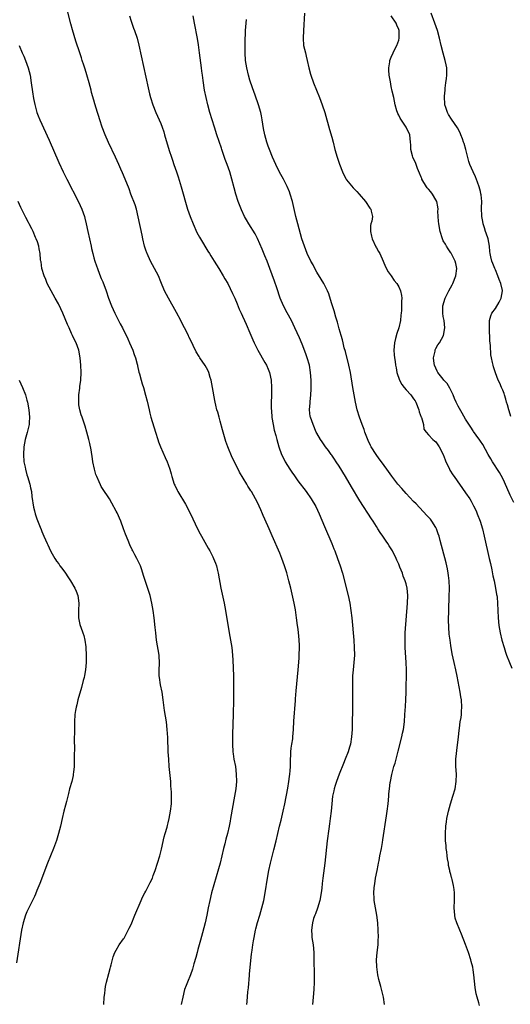
# Model space of a CAD drawing. Units: inches. Extents: x 2610000 to 2613000, y 1500000 to 1503000.
# Drawn here: x 2612659 to 2612791, y 1501729 to 1501994 of the extents above; entities that cross this region are included whole.
import ezdxf

# ---------------------------------------------------------------- set-up
doc = ezdxf.new("R2010")
doc.units = ezdxf.units.IN
doc.header["$MEASUREMENT"] = 0
doc.layers.add('LD26101500_10ft', color=70, linetype='Continuous')

msp = doc.modelspace()

# ---------------------------------------------------------------- linework, layer by layer
at = {"layer": 'LD26101500_10ft'}
for points, elevation in [([(2612720.11, 1501729), (2612720.2, 1501729.8), (2612720.43, 1501732.43), (2612720.57, 1501733.43), (2612720.85, 1501736.85), (2612720.89, 1501737.11), (2612721.07, 1501739.07), (2612721.45, 1501742.55), (2612721.59, 1501743.59), (2612721.76, 1501745), (2612721.92, 1501746.08), (2612722.08, 1501747), (2612722.5, 1501749), (2612722.61, 1501749.39), (2612723.02, 1501751.02), (2612723.62, 1501753), (2612723.95, 1501754.05), (2612724.21, 1501755), (2612724.7, 1501757), (2612725.07, 1501759), (2612725.72, 1501763), (2612726.1, 1501765), (2612726.54, 1501767), (2612727.44, 1501770.56), (2612728.04, 1501773), (2612728.98, 1501777), (2612729.38, 1501778.62), (2612729.92, 1501781), (2612730.34, 1501783), (2612731.16, 1501787.16), (2612731.49, 1501789), (2612731.65, 1501790.35), (2612731.76, 1501791), (2612731.83, 1501791.83), (2612731.88, 1501793), (2612731.87, 1501794.13), (2612731.91, 1501795), (2612732.01, 1501796.01), (2612732.02, 1501797), (2612732.08, 1501797.92), (2612732.28, 1501799), (2612732.5, 1501800.5), (2612732.55, 1501801), (2612732.71, 1501803), (2612732.81, 1501805.19), (2612733.26, 1501810.74), (2612733.27, 1501811.27), (2612733.42, 1501813.42), (2612733.93, 1501819), (2612734.2, 1501822.2), (2612734.25, 1501823), (2612734.33, 1501825), (2612734.32, 1501825.68), (2612734.27, 1501827), (2612734.14, 1501828.14), (2612734.08, 1501829), (2612733.94, 1501829.94), (2612733.82, 1501831), (2612733.54, 1501833), (2612733.2, 1501835.2), (2612732.85, 1501837), (2612731.95, 1501841), (2612731.47, 1501843), (2612731, 1501844.74), (2612730.9, 1501845.1), (2612730.29, 1501847), (2612729.56, 1501849), (2612729, 1501850.39), (2612727, 1501855.07), (2612726.12, 1501857), (2612725, 1501859.56), (2612724.55, 1501860.55), (2612724.37, 1501861), (2612723.89, 1501862.11), (2612723, 1501864.03), (2612722.51, 1501865), (2612721.39, 1501867), (2612721.23, 1501867.23), (2612721, 1501867.64), (2612720.45, 1501868.45), (2612720.14, 1501869), (2612718.21, 1501872.21), (2612716.84, 1501875), (2612716.2, 1501876.2), (2612715.04, 1501879), (2612714.49, 1501880.49), (2612713.76, 1501883), (2612713.61, 1501883.61), (2612713, 1501885.93), (2612712.68, 1501887), (2612712.32, 1501888.32), (2612712.08, 1501889), (2612711.78, 1501890.22), (2612711.6, 1501891), (2612711.5, 1501891.5), (2612710.95, 1501895), (2612710.54, 1501897), (2612710.3, 1501897.7), (2612709.9, 1501899), (2612709.63, 1501899.63), (2612708.93, 1501900.93), (2612707.52, 1501903), (2612707.3, 1501903.3), (2612706.54, 1501904.54), (2612705.7, 1501906.3), (2612705.23, 1501907.23), (2612704.59, 1501908.59), (2612704.42, 1501909), (2612703.43, 1501911), (2612702.59, 1501912.59), (2612702.39, 1501913), (2612701.21, 1501915.21), (2612699.05, 1501919), (2612698.03, 1501921), (2612697, 1501923.44), (2612696.37, 1501925), (2612695.36, 1501927), (2612694.26, 1501929), (2612693.33, 1501931), (2612693.23, 1501931.23), (2612693, 1501931.94), (2612692.74, 1501932.74), (2612692.67, 1501933), (2612692.18, 1501935), (2612691.96, 1501935.96), (2612690.95, 1501940.95), (2612690.44, 1501943), (2612690.11, 1501944.11), (2612688.99, 1501947), (2612688.46, 1501948.46), (2612687.44, 1501951), (2612686.7, 1501952.7), (2612686.29, 1501953.71), (2612685.74, 1501955), (2612684.86, 1501957), (2612682.94, 1501960.94), (2612682.04, 1501963), (2612681.27, 1501965), (2612680.57, 1501967), (2612680.21, 1501968.21), (2612679.94, 1501969), (2612679.27, 1501971.27), (2612679, 1501972.3), (2612678.4, 1501974.4), (2612678.26, 1501975), (2612677.98, 1501975.98), (2612677.74, 1501977), (2612677.15, 1501979.15), (2612676.67, 1501980.67), (2612676.3, 1501981.7), (2612675.88, 1501983), (2612675.69, 1501983.69), (2612675.23, 1501985), (2612674.19, 1501988.19), (2612673.24, 1501991.24), (2612672.8, 1501992.8), (2612672.01, 1501996.01)], 8340), ([(2612688.6, 1501995), (2612689, 1501993.58), (2612689.19, 1501993), (2612689.68, 1501991.67), (2612689.96, 1501991), (2612690.64, 1501989), (2612691.12, 1501987.12), (2612693.6, 1501975.6), (2612693.99, 1501973.99), (2612694.25, 1501973), (2612694.9, 1501971), (2612695.71, 1501969), (2612696.58, 1501967), (2612697, 1501965.99), (2612697.38, 1501965), (2612697.79, 1501963.79), (2612698.04, 1501963), (2612699.29, 1501958.71), (2612699.85, 1501957), (2612700.16, 1501956.16), (2612700.54, 1501955), (2612701.22, 1501953), (2612701.66, 1501951.66), (2612702.47, 1501949), (2612704.22, 1501943), (2612704.91, 1501941), (2612705.71, 1501939), (2612706.73, 1501936.73), (2612707.42, 1501935.42), (2612707.65, 1501935), (2612709.66, 1501931.66), (2612710.12, 1501931), (2612710.44, 1501930.44), (2612711.38, 1501929), (2612711.97, 1501927.97), (2612712.62, 1501927), (2612713.82, 1501925), (2612714.24, 1501924.24), (2612715, 1501922.97), (2612716.31, 1501920.31), (2612716.91, 1501919), (2612717.51, 1501917.51), (2612718.1, 1501916.1), (2612718.61, 1501915), (2612719, 1501914.22), (2612719.55, 1501913), (2612720.01, 1501912.01), (2612721, 1501909.7), (2612721.78, 1501907.78), (2612722.13, 1501907), (2612723.13, 1501905), (2612725, 1501901.74), (2612725.4, 1501901), (2612725.88, 1501899.88), (2612726.24, 1501899), (2612726.69, 1501897), (2612726.82, 1501895), (2612726.79, 1501892.79), (2612726.74, 1501891), (2612726.74, 1501889.26), (2612726.76, 1501888.76), (2612726.91, 1501886.91), (2612727.23, 1501885), (2612727.51, 1501883.51), (2612727.95, 1501882.05), (2612728.2, 1501881), (2612728.8, 1501879), (2612729.5, 1501877), (2612729.97, 1501875.97), (2612730.46, 1501875), (2612731.71, 1501873), (2612732.24, 1501872.24), (2612733, 1501871.2), (2612733.91, 1501869.91), (2612736.07, 1501867), (2612737.49, 1501865), (2612738.69, 1501863), (2612739.63, 1501861), (2612741, 1501857.63), (2612743.01, 1501853), (2612743.59, 1501851.59), (2612743.83, 1501851), (2612744.57, 1501849), (2612745.24, 1501847), (2612745.84, 1501845), (2612747.39, 1501839), (2612747.83, 1501837), (2612748.14, 1501835), (2612748.35, 1501833), (2612748.9, 1501827), (2612749.06, 1501825), (2612749.1, 1501823), (2612748.96, 1501821), (2612748.74, 1501819), (2612748.6, 1501817.4), (2612748.59, 1501817), (2612748.54, 1501815), (2612748.56, 1501811), (2612748.55, 1501808.55), (2612748.49, 1501804.49), (2612748.46, 1501803), (2612748.33, 1501801), (2612748, 1501799), (2612747.76, 1501798.24), (2612747.4, 1501797), (2612746.63, 1501795), (2612746.15, 1501793.85), (2612745.02, 1501791), (2612744.25, 1501789), (2612743.89, 1501787.89), (2612743.62, 1501787), (2612743.53, 1501786.47), (2612743.2, 1501785), (2612742.99, 1501782.99), (2612742.83, 1501781), (2612742.61, 1501779), (2612742.43, 1501777.57), (2612742.22, 1501776.22), (2612741.79, 1501773), (2612741.1, 1501767), (2612740.58, 1501763), (2612740.42, 1501761.58), (2612740.31, 1501760.31), (2612740.15, 1501759), (2612739.76, 1501757), (2612739.12, 1501754.88), (2612738.59, 1501753.41), (2612738.42, 1501753), (2612738.11, 1501752.11), (2612737.77, 1501751), (2612737.7, 1501750.31), (2612737.52, 1501749), (2612737.64, 1501747.64), (2612737.68, 1501747), (2612737.97, 1501745), (2612738.15, 1501743), (2612738.21, 1501741.79), (2612738.25, 1501736.25), (2612738.25, 1501735), (2612738.17, 1501733), (2612738.01, 1501731), (2612737.81, 1501729)], 8330), ([(2612757.2, 1501729), (2612756.9, 1501731), (2612756.2, 1501733.8), (2612755.68, 1501735.68), (2612755.41, 1501737), (2612755.09, 1501739.09), (2612755.04, 1501741), (2612755.22, 1501743), (2612755.45, 1501745), (2612755.52, 1501746.48), (2612755.56, 1501747), (2612755.5, 1501749), (2612755.35, 1501751), (2612755.12, 1501753), (2612754.44, 1501757), (2612754.42, 1501757.58), (2612754.3, 1501759), (2612754.36, 1501760.36), (2612754.45, 1501761), (2612754.57, 1501761.43), (2612754.78, 1501763), (2612755.19, 1501765), (2612755.52, 1501766.48), (2612755.59, 1501767), (2612755.71, 1501767.71), (2612755.97, 1501769), (2612756.33, 1501771), (2612756.6, 1501772.6), (2612756.7, 1501773.3), (2612757.74, 1501779.74), (2612757.91, 1501781), (2612758.15, 1501783), (2612758.33, 1501785), (2612758.37, 1501785.63), (2612758.5, 1501787), (2612758.73, 1501788.73), (2612758.75, 1501789), (2612759.12, 1501790.88), (2612759.73, 1501793), (2612760.05, 1501793.95), (2612760.89, 1501797.11), (2612761.87, 1501801), (2612762.05, 1501801.95), (2612762.27, 1501803), (2612762.52, 1501805), (2612762.68, 1501807), (2612762.82, 1501809.18), (2612762.91, 1501811), (2612762.99, 1501813.01), (2612763.04, 1501814.96), (2612763.07, 1501817), (2612763.07, 1501819.07), (2612763.01, 1501821), (2612762.74, 1501825), (2612762.7, 1501827), (2612762.78, 1501829), (2612763.38, 1501837), (2612763.44, 1501839), (2612763.28, 1501841), (2612763, 1501842.15), (2612762.76, 1501843), (2612762.24, 1501844.24), (2612761.99, 1501845), (2612761.34, 1501846.66), (2612761, 1501847.47), (2612760.51, 1501848.51), (2612760.32, 1501849), (2612759.33, 1501851), (2612758.43, 1501852.43), (2612758.09, 1501853), (2612757.63, 1501853.63), (2612756.73, 1501855), (2612756.02, 1501856.02), (2612755.41, 1501857), (2612755, 1501857.61), (2612754.11, 1501859), (2612753.67, 1501859.67), (2612750.54, 1501864.54), (2612748.28, 1501868.28), (2612746.69, 1501871), (2612745, 1501873.81), (2612744.2, 1501875), (2612743.73, 1501875.73), (2612743, 1501876.78), (2612742.82, 1501877), (2612742.08, 1501878.08), (2612741.35, 1501879), (2612740.41, 1501880.41), (2612739.99, 1501881), (2612739, 1501882.67), (2612738.83, 1501883), (2612737.96, 1501885), (2612737.27, 1501887), (2612737.22, 1501887.22), (2612737.01, 1501889), (2612737.17, 1501890.83), (2612737.17, 1501891.17), (2612737.39, 1501893), (2612737.47, 1501894.53), (2612737.43, 1501897), (2612737.3, 1501899), (2612737, 1501901), (2612736.42, 1501903), (2612736.04, 1501904.04), (2612735, 1501906.64), (2612734.31, 1501908.31), (2612733.7, 1501909.7), (2612733.08, 1501911.08), (2612732.13, 1501913), (2612731, 1501915.1), (2612730.03, 1501917), (2612729.16, 1501919), (2612728.18, 1501921.82), (2612727.6, 1501923.6), (2612726.36, 1501927), (2612725.58, 1501929), (2612725, 1501930.41), (2612724.24, 1501932.24), (2612723.05, 1501935.05), (2612722.36, 1501936.36), (2612720.69, 1501939), (2612720.06, 1501940.06), (2612719.56, 1501941), (2612718.75, 1501942.75), (2612718.17, 1501944.17), (2612717.86, 1501945), (2612717.18, 1501947), (2612716.7, 1501948.7), (2612716.13, 1501951), (2612715.55, 1501953), (2612714.87, 1501955), (2612714.36, 1501956.36), (2612713.46, 1501959), (2612713.36, 1501959.36), (2612712.12, 1501963), (2612711.46, 1501965), (2612710.83, 1501967), (2612710.24, 1501969), (2612709.68, 1501971), (2612709.2, 1501973), (2612708.81, 1501975), (2612708.41, 1501977.59), (2612708.21, 1501979), (2612708.09, 1501980.09), (2612707.96, 1501981), (2612707.45, 1501985), (2612707.15, 1501987.15), (2612706.86, 1501988.86), (2612706.05, 1501993), (2612705.74, 1501995)], 8320), ([(2612782.74, 1501728.74), (2612782.58, 1501729.42), (2612782.1, 1501731), (2612781.88, 1501731.88), (2612781.6, 1501733.6), (2612781.21, 1501737), (2612781, 1501738.36), (2612780.9, 1501739), (2612780.53, 1501740.53), (2612780.4, 1501741), (2612779.75, 1501743), (2612779, 1501745.11), (2612777.92, 1501747.92), (2612777.44, 1501749), (2612776.6, 1501751), (2612776.23, 1501752.23), (2612776.07, 1501753), (2612776.03, 1501753.97), (2612775.95, 1501755), (2612776.01, 1501757), (2612775.99, 1501758.01), (2612776.01, 1501759), (2612775.92, 1501759.92), (2612775.77, 1501761), (2612775.36, 1501762.64), (2612775.26, 1501763), (2612775.19, 1501763.19), (2612775, 1501763.95), (2612774.77, 1501764.77), (2612774.73, 1501765), (2612774.41, 1501766.41), (2612774.36, 1501767), (2612774.15, 1501768.15), (2612774.07, 1501769), (2612773.95, 1501770.05), (2612773.81, 1501771), (2612773.73, 1501771.73), (2612773.63, 1501773), (2612773.6, 1501775), (2612773.72, 1501777), (2612773.84, 1501778.16), (2612773.97, 1501779), (2612774.24, 1501780.24), (2612774.37, 1501781), (2612774.94, 1501783), (2612775.6, 1501785), (2612776.17, 1501787), (2612776.5, 1501789), (2612776.51, 1501791), (2612776.39, 1501793), (2612776.41, 1501793.59), (2612776.41, 1501795), (2612776.54, 1501796.54), (2612776.66, 1501797.34), (2612777.06, 1501801), (2612777.28, 1501802.72), (2612777.32, 1501803.32), (2612777.57, 1501805), (2612777.78, 1501806.22), (2612777.85, 1501807), (2612777.89, 1501807.89), (2612777.98, 1501809), (2612777.85, 1501811), (2612777.72, 1501811.72), (2612777.53, 1501813), (2612776.7, 1501817.3), (2612776.34, 1501819), (2612775.88, 1501821), (2612775.37, 1501823.37), (2612775, 1501825.6), (2612774.8, 1501827), (2612774.61, 1501828.61), (2612774.47, 1501830.47), (2612774.43, 1501832.43), (2612774.48, 1501835), (2612774.61, 1501839), (2612774.64, 1501840.64), (2612774.64, 1501841), (2612774.56, 1501843), (2612774.43, 1501844.43), (2612774.35, 1501845), (2612774.16, 1501846.16), (2612773.79, 1501847.79), (2612772.15, 1501853.85), (2612771.85, 1501855), (2612771.66, 1501855.66), (2612771.17, 1501857), (2612771, 1501857.3), (2612769.95, 1501859), (2612769.53, 1501859.53), (2612768.59, 1501860.59), (2612765.67, 1501863.67), (2612765, 1501864.36), (2612763, 1501866.47), (2612761.8, 1501867.8), (2612760.78, 1501869), (2612759.15, 1501871.15), (2612757.84, 1501873), (2612756.38, 1501875), (2612755.77, 1501875.77), (2612754.92, 1501876.92), (2612753.63, 1501879), (2612753.4, 1501879.4), (2612752.76, 1501880.76), (2612751.91, 1501883), (2612751.68, 1501883.68), (2612751.17, 1501885), (2612750.45, 1501887), (2612749.86, 1501889), (2612749.4, 1501891), (2612748.69, 1501895), (2612748.03, 1501899), (2612747.62, 1501901), (2612746.66, 1501904.66), (2612746.37, 1501905.63), (2612746.03, 1501907), (2612745.85, 1501907.85), (2612745.49, 1501909), (2612745, 1501910.76), (2612744.56, 1501912.56), (2612744.1, 1501913.9), (2612743.6, 1501915.6), (2612743, 1501917.5), (2612742.68, 1501918.68), (2612742.18, 1501920.18), (2612741.86, 1501921), (2612740.84, 1501923), (2612740.17, 1501924.17), (2612739, 1501926.03), (2612738.43, 1501927), (2612737.96, 1501927.96), (2612737.35, 1501929), (2612736.42, 1501931), (2612736.04, 1501932.04), (2612735.65, 1501933), (2612734.99, 1501935), (2612733.87, 1501939), (2612733.35, 1501941), (2612732.43, 1501945), (2612731.85, 1501947), (2612731.63, 1501947.63), (2612731, 1501949.11), (2612730, 1501951), (2612728.93, 1501952.93), (2612727.91, 1501955), (2612727.02, 1501957), (2612726.22, 1501959), (2612725.89, 1501959.89), (2612725.51, 1501961), (2612724.97, 1501963), (2612724.66, 1501964.66), (2612724.29, 1501967), (2612724.09, 1501968.09), (2612723.88, 1501969), (2612723.29, 1501971), (2612722.38, 1501973.62), (2612721.64, 1501975.64), (2612721, 1501977.63), (2612720.6, 1501979), (2612720.13, 1501981), (2612719.81, 1501983), (2612719.69, 1501985), (2612719.72, 1501987.72), (2612719.81, 1501991), (2612719.94, 1501993), (2612720.03, 1501993.97)], 8310), ([(2612735.7, 1501995.7), (2612735.36, 1501991), (2612735.26, 1501989), (2612735.41, 1501987), (2612735.89, 1501985), (2612736.14, 1501984.14), (2612736.41, 1501983), (2612736.82, 1501981), (2612737.27, 1501979.27), (2612737.34, 1501979), (2612738.09, 1501977), (2612738.92, 1501975), (2612739.71, 1501973), (2612740.04, 1501972.04), (2612740.44, 1501971), (2612741.09, 1501969), (2612742.43, 1501964.43), (2612743, 1501962.34), (2612743.33, 1501961), (2612743.85, 1501959), (2612744.46, 1501957), (2612745.08, 1501955.08), (2612745.84, 1501953), (2612746.2, 1501952.2), (2612746.89, 1501951), (2612747, 1501950.85), (2612748.75, 1501948.75), (2612749.71, 1501947.71), (2612750.4, 1501947), (2612752.1, 1501945), (2612753.28, 1501943.28), (2612753.49, 1501943), (2612753.59, 1501942.41), (2612753.91, 1501941), (2612753.74, 1501939.74), (2612753.52, 1501939), (2612753.43, 1501938.57), (2612753.41, 1501937), (2612753.72, 1501935.72), (2612753.87, 1501935), (2612754.84, 1501932.84), (2612755, 1501932.53), (2612755.59, 1501931.59), (2612755.9, 1501931), (2612756.86, 1501929), (2612757.48, 1501927.48), (2612758.14, 1501926.14), (2612759, 1501925.01), (2612759.82, 1501923.82), (2612760.46, 1501923), (2612761, 1501922.11), (2612761.46, 1501921), (2612761.73, 1501919.73), (2612761.83, 1501919), (2612761.78, 1501918.22), (2612761.79, 1501917), (2612761.72, 1501915.72), (2612761.63, 1501915), (2612761.54, 1501914.46), (2612761.44, 1501913), (2612761.05, 1501911), (2612760.48, 1501909.52), (2612760.16, 1501908.16), (2612759.83, 1501907), (2612759.72, 1501905), (2612759.8, 1501903.8), (2612759.89, 1501903), (2612760.05, 1501901.95), (2612760.16, 1501901), (2612760.28, 1501900.28), (2612760.52, 1501899), (2612761.19, 1501897), (2612761.82, 1501895.82), (2612762.45, 1501895), (2612763, 1501894.35), (2612764.23, 1501893), (2612765, 1501891.97), (2612765.39, 1501891.39), (2612765.61, 1501891), (2612766.39, 1501889), (2612766.48, 1501888.48), (2612767.04, 1501887.04), (2612767.1, 1501886.9), (2612767.66, 1501885), (2612767.78, 1501883.78), (2612768.4, 1501883), (2612769, 1501882.29), (2612770.19, 1501881), (2612770.63, 1501880.63), (2612771, 1501880.39), (2612771.53, 1501879.53), (2612771.89, 1501879), (2612772.97, 1501877), (2612773.52, 1501875.52), (2612773.72, 1501875), (2612774.37, 1501873.63), (2612774.65, 1501873), (2612774.77, 1501872.77), (2612775.53, 1501871.53), (2612775.89, 1501871), (2612779, 1501866.66), (2612780.1, 1501865), (2612780.45, 1501864.45), (2612781.16, 1501863.16), (2612781.8, 1501861.8), (2612782.13, 1501861), (2612782.88, 1501859), (2612783.51, 1501857), (2612784.02, 1501855), (2612785.37, 1501849), (2612785.66, 1501847.66), (2612786.06, 1501845.94), (2612786.36, 1501844.36), (2612786.67, 1501843), (2612787.07, 1501841), (2612787.33, 1501839.32), (2612787.39, 1501839), (2612787.45, 1501838.55), (2612787.59, 1501837), (2612787.76, 1501833), (2612787.93, 1501831), (2612788.27, 1501829), (2612788.75, 1501827), (2612789.34, 1501825), (2612789.77, 1501823.77), (2612790.03, 1501823), (2612790.81, 1501821), (2612791.46, 1501819.46)], 8300), ([(2612792.01, 1501864.01), (2612791, 1501866.04), (2612789.5, 1501869.5), (2612789, 1501870.5), (2612788.12, 1501872.12), (2612786.23, 1501875), (2612785.78, 1501875.78), (2612785.02, 1501877), (2612783.61, 1501879.61), (2612783, 1501880.54), (2612782.84, 1501880.84), (2612781.84, 1501882.16), (2612781.13, 1501883.13), (2612781, 1501883.29), (2612780.36, 1501884.36), (2612779, 1501886.49), (2612778.08, 1501888.08), (2612777, 1501890.01), (2612776.49, 1501891), (2612776.02, 1501892.02), (2612775.63, 1501893), (2612774.78, 1501894.78), (2612774.04, 1501896.04), (2612773.17, 1501897), (2612773, 1501897.23), (2612771.56, 1501899), (2612771.39, 1501899.39), (2612771, 1501900.16), (2612770.64, 1501901), (2612770.56, 1501901.44), (2612770.4, 1501903), (2612770.77, 1501904.77), (2612770.79, 1501905), (2612770.85, 1501905.15), (2612771, 1501905.44), (2612771.57, 1501906.43), (2612771.93, 1501907), (2612773.03, 1501909), (2612773.45, 1501911), (2612773.24, 1501913), (2612773, 1501914.12), (2612772.83, 1501915), (2612772.87, 1501917), (2612773.53, 1501919), (2612774.5, 1501921), (2612775.4, 1501922.6), (2612775.6, 1501923), (2612776.41, 1501925), (2612776.61, 1501927), (2612776.37, 1501928.37), (2612776.18, 1501929), (2612775.26, 1501930.74), (2612775.1, 1501931.1), (2612775, 1501931.22), (2612774.33, 1501932.33), (2612773.87, 1501933), (2612773.56, 1501933.56), (2612773, 1501934.49), (2612772.76, 1501935), (2612772.13, 1501937), (2612771.78, 1501939), (2612771.75, 1501939.75), (2612771.65, 1501941), (2612771.57, 1501942.43), (2612771.58, 1501943), (2612771.56, 1501943.56), (2612771.24, 1501945), (2612771, 1501945.5), (2612770.11, 1501947), (2612769.63, 1501947.63), (2612769, 1501948.32), (2612768.69, 1501948.69), (2612768.46, 1501949), (2612767.26, 1501951), (2612767.2, 1501951.2), (2612767, 1501951.61), (2612766.63, 1501952.63), (2612766.06, 1501953.94), (2612765.68, 1501955), (2612765.51, 1501955.51), (2612765, 1501956.5), (2612764.79, 1501957), (2612764.69, 1501957.31), (2612764.27, 1501959), (2612764.29, 1501960.29), (2612764.2, 1501961), (2612764.05, 1501961.95), (2612763.99, 1501963), (2612763.02, 1501965), (2612761.41, 1501967.41), (2612761, 1501968.27), (2612760.75, 1501968.75), (2612760.66, 1501969), (2612760.54, 1501969.46), (2612760.09, 1501971), (2612759.67, 1501973), (2612759.26, 1501974.74), (2612759, 1501975.97), (2612758.75, 1501977.25), (2612758.46, 1501979), (2612758.39, 1501980.39), (2612758.32, 1501981), (2612758.61, 1501982.61), (2612758.64, 1501983), (2612759, 1501983.88), (2612759.49, 1501985), (2612759.97, 1501986.03), (2612760.48, 1501987), (2612761, 1501988.48), (2612761.15, 1501989), (2612761.13, 1501990.87), (2612761.11, 1501991), (2612761, 1501991.31), (2612760.47, 1501992.47), (2612760.3, 1501993), (2612759, 1501994.97)], 8290), ([(2612791.2, 1501887.2), (2612791, 1501887.77), (2612790.61, 1501889), (2612790.29, 1501890.29), (2612790.03, 1501891), (2612789.85, 1501891.85), (2612789.44, 1501893), (2612789.35, 1501893.35), (2612789, 1501894.29), (2612788.67, 1501895), (2612788.17, 1501896.17), (2612787.79, 1501897), (2612787.07, 1501898.93), (2612786.52, 1501900.52), (2612786.38, 1501901), (2612786.27, 1501901.73), (2612785.97, 1501903), (2612785.82, 1501903.82), (2612785.69, 1501906.31), (2612785.55, 1501907.55), (2612785.38, 1501911), (2612785.43, 1501913), (2612785.76, 1501914.24), (2612786.03, 1501915), (2612787, 1501916.28), (2612788.05, 1501917.95), (2612788.56, 1501919), (2612788.91, 1501921), (2612788.9, 1501921.1), (2612788.48, 1501923), (2612788.03, 1501924.03), (2612787.7, 1501925), (2612787, 1501926.66), (2612786.84, 1501927), (2612786.31, 1501928.31), (2612786.06, 1501929), (2612785.82, 1501930.18), (2612785.63, 1501931), (2612785.55, 1501931.55), (2612785.4, 1501933), (2612785.03, 1501935), (2612784.49, 1501936.49), (2612784.36, 1501937), (2612784.08, 1501937.92), (2612783.73, 1501939), (2612783.63, 1501939.63), (2612783.35, 1501941), (2612783.29, 1501943.29), (2612783.34, 1501945), (2612783.18, 1501946.82), (2612783.13, 1501947.13), (2612783, 1501947.69), (2612782.67, 1501949), (2612782.24, 1501950.24), (2612781.66, 1501951.66), (2612780.99, 1501953), (2612780.11, 1501955), (2612779.83, 1501955.83), (2612779.04, 1501959.04), (2612778.6, 1501960.6), (2612778.47, 1501961), (2612778.13, 1501961.87), (2612777.75, 1501963), (2612777.54, 1501963.54), (2612776.81, 1501964.81), (2612775.19, 1501967.19), (2612774.42, 1501968.42), (2612774.1, 1501969), (2612773.68, 1501970.32), (2612773.43, 1501971), (2612773.39, 1501971.39), (2612773.34, 1501973), (2612773.35, 1501973.35), (2612773.5, 1501975), (2612773.54, 1501975.54), (2612773.72, 1501977), (2612773.88, 1501978.12), (2612773.94, 1501979), (2612773.91, 1501979.91), (2612773.94, 1501981), (2612773.77, 1501981.77), (2612773.54, 1501983), (2612772.93, 1501984.93), (2612772.38, 1501987), (2612771.93, 1501989), (2612771.41, 1501991), (2612770.75, 1501993), (2612769.69, 1501995.69)], 8280), ([(2612658.92, 1501987), (2612659.75, 1501985), (2612660.14, 1501984.14), (2612660.64, 1501983), (2612661.35, 1501981), (2612661.83, 1501979), (2612662.17, 1501977), (2612662.5, 1501974.5), (2612662.76, 1501972.76), (2612663.1, 1501971.1), (2612663.71, 1501969), (2612664.06, 1501968.06), (2612664.5, 1501967), (2612667, 1501961.55), (2612669.56, 1501955.56), (2612670.74, 1501953), (2612671.73, 1501951), (2612674.9, 1501944.9), (2612675.75, 1501943), (2612676.46, 1501941), (2612676.59, 1501940.59), (2612676.98, 1501939), (2612677.42, 1501937), (2612678.25, 1501933), (2612678.4, 1501932.4), (2612678.71, 1501931), (2612679, 1501929.91), (2612679.27, 1501929), (2612679.73, 1501927.73), (2612679.98, 1501927), (2612680.56, 1501925.44), (2612681, 1501924.31), (2612681.38, 1501923.38), (2612682.28, 1501921), (2612682.97, 1501919), (2612683.71, 1501917), (2612684.61, 1501915), (2612685.65, 1501913), (2612686.12, 1501912.12), (2612686.67, 1501911), (2612688.12, 1501908.12), (2612688.63, 1501907), (2612689.51, 1501905), (2612689.89, 1501903.89), (2612690.23, 1501903), (2612690.69, 1501901.31), (2612690.76, 1501901), (2612690.78, 1501900.78), (2612691.14, 1501899.14), (2612691.29, 1501898.71), (2612691.71, 1501897), (2612691.99, 1501895.99), (2612692.34, 1501895), (2612692.94, 1501892.94), (2612693.33, 1501891.33), (2612693.85, 1501889), (2612694.1, 1501888.1), (2612694.37, 1501887), (2612695.57, 1501883), (2612696.19, 1501881), (2612696.4, 1501880.4), (2612696.93, 1501879), (2612698.19, 1501876.19), (2612698.71, 1501875), (2612699, 1501874.23), (2612699.43, 1501873), (2612699.8, 1501871.8), (2612700.01, 1501871), (2612700.65, 1501869), (2612700.75, 1501868.75), (2612701.38, 1501867.38), (2612701.59, 1501867), (2612703.62, 1501863.62), (2612705, 1501861), (2612706.92, 1501857), (2612707.62, 1501855.62), (2612707.95, 1501855), (2612709.75, 1501851.75), (2612710.18, 1501851), (2612711, 1501849.42), (2612711.21, 1501849), (2612711.73, 1501847.73), (2612711.96, 1501847), (2612712.25, 1501845.75), (2612712.45, 1501845), (2612713.17, 1501841), (2612714.02, 1501837), (2612714.38, 1501835), (2612715.42, 1501829), (2612715.8, 1501827), (2612716.13, 1501825), (2612716.34, 1501823), (2612716.41, 1501821.59), (2612716.55, 1501817.45), (2612716.61, 1501815), (2612716.61, 1501812.61), (2612716.58, 1501811), (2612716.44, 1501807), (2612716.31, 1501801.69), (2612716.29, 1501799), (2612716.41, 1501797), (2612716.47, 1501796.47), (2612716.69, 1501795), (2612717.06, 1501793), (2612717.31, 1501791), (2612717.35, 1501789), (2612717.17, 1501787), (2612716.86, 1501785), (2612715.78, 1501779), (2612715.65, 1501778.35), (2612715.41, 1501777), (2612714.96, 1501775), (2612714.52, 1501773.48), (2612714.23, 1501772.23), (2612713.89, 1501771), (2612712.95, 1501767), (2612712.54, 1501765.46), (2612710.68, 1501759), (2612710.16, 1501757), (2612709.73, 1501755), (2612709.35, 1501753), (2612708.95, 1501751), (2612708.23, 1501748.23), (2612707.67, 1501746.33), (2612707, 1501743.81), (2612706.77, 1501743), (2612706.41, 1501741.59), (2612705.92, 1501739.92), (2612705.53, 1501738.47), (2612705, 1501737), (2612704.17, 1501735), (2612703.87, 1501734.13), (2612703.43, 1501733), (2612702.91, 1501731), (2612702.51, 1501729)], 8350), ([(2612681.65, 1501729), (2612681.8, 1501731), (2612681.92, 1501731.92), (2612682.04, 1501733), (2612682.17, 1501733.83), (2612682.41, 1501735), (2612683, 1501737.34), (2612683.36, 1501738.64), (2612683.49, 1501739), (2612683.7, 1501739.7), (2612684.23, 1501741.77), (2612684.69, 1501743), (2612685, 1501743.64), (2612685.82, 1501745), (2612687, 1501746.65), (2612687.13, 1501746.87), (2612688.27, 1501749), (2612688.51, 1501749.49), (2612689, 1501750.51), (2612690.01, 1501753), (2612691.71, 1501757), (2612692.12, 1501757.88), (2612692.72, 1501759), (2612693, 1501759.51), (2612694.19, 1501761.81), (2612694.74, 1501763), (2612695, 1501763.66), (2612695.5, 1501765), (2612696.14, 1501767), (2612696.72, 1501769), (2612697.2, 1501770.8), (2612697.94, 1501774.06), (2612698.19, 1501775), (2612698.69, 1501776.69), (2612698.81, 1501777.19), (2612699, 1501777.83), (2612699.3, 1501779), (2612699.66, 1501781), (2612699.85, 1501783), (2612699.89, 1501785), (2612699.87, 1501786.13), (2612699.82, 1501787), (2612699.75, 1501787.75), (2612699.68, 1501789), (2612699.29, 1501793), (2612699.13, 1501795), (2612699.02, 1501797), (2612698.86, 1501800.86), (2612698.73, 1501803), (2612698.52, 1501805), (2612698.05, 1501808.05), (2612697.69, 1501811), (2612697.37, 1501813), (2612696.93, 1501815), (2612696.62, 1501817), (2612696.59, 1501817.41), (2612696.59, 1501819), (2612696.69, 1501820.69), (2612696.59, 1501823), (2612695.87, 1501827), (2612695.65, 1501829), (2612695.54, 1501830.46), (2612695.26, 1501833), (2612694.95, 1501835), (2612694.58, 1501837), (2612694.12, 1501839), (2612693.87, 1501839.87), (2612692.39, 1501844.39), (2612692.22, 1501845), (2612691.82, 1501846.18), (2612691.52, 1501847), (2612691.35, 1501847.35), (2612690.6, 1501849), (2612690.01, 1501850.01), (2612689.52, 1501851), (2612689.33, 1501851.33), (2612688.65, 1501852.65), (2612688.22, 1501853.78), (2612687.5, 1501855.5), (2612687, 1501857), (2612686.24, 1501859), (2612685.24, 1501861.24), (2612685, 1501861.72), (2612683.86, 1501863.86), (2612683.19, 1501865), (2612683, 1501865.31), (2612681.51, 1501867.51), (2612681, 1501868.39), (2612680.76, 1501868.76), (2612680.42, 1501869.58), (2612679.78, 1501871), (2612679.56, 1501871.56), (2612679.14, 1501873), (2612678.71, 1501875), (2612678.51, 1501876.51), (2612678.42, 1501877), (2612678.26, 1501878.26), (2612677.93, 1501879.93), (2612677.67, 1501881), (2612677.12, 1501883), (2612676.63, 1501884.63), (2612675.82, 1501887), (2612675.6, 1501887.6), (2612675.21, 1501889), (2612675, 1501890.36), (2612674.93, 1501891), (2612674.98, 1501893), (2612675.21, 1501894.79), (2612675.25, 1501895.25), (2612675.47, 1501897), (2612675.56, 1501899), (2612675.52, 1501901), (2612675.36, 1501903), (2612674.95, 1501905), (2612674.21, 1501907), (2612673.8, 1501907.8), (2612673.27, 1501909), (2612673, 1501909.56), (2612672.34, 1501911), (2612671.93, 1501911.93), (2612670.67, 1501915), (2612670.15, 1501916.15), (2612669.47, 1501917.47), (2612668.6, 1501919), (2612668.04, 1501920.04), (2612667.48, 1501921), (2612666.45, 1501923), (2612666.08, 1501924.08), (2612665.6, 1501925), (2612665, 1501927), (2612664.8, 1501928.8), (2612664.74, 1501929), (2612664.68, 1501929.32), (2612664.55, 1501931), (2612664.32, 1501932.32), (2612664.18, 1501933), (2612663.82, 1501934.18), (2612663.53, 1501935), (2612663.34, 1501935.34), (2612662.66, 1501937), (2612662.32, 1501937.68), (2612661.62, 1501939), (2612661.39, 1501939.39), (2612660.7, 1501940.7), (2612660.16, 1501941.84), (2612659.38, 1501943.38), (2612658.66, 1501945)], 8360), ([(2612658.93, 1501897), (2612659.84, 1501895), (2612660.58, 1501893), (2612661, 1501891.58), (2612661.15, 1501891), (2612661.51, 1501889), (2612661.68, 1501887), (2612661.59, 1501885.59), (2612661.56, 1501885), (2612661.11, 1501882.89), (2612660.56, 1501881), (2612660.17, 1501879), (2612660.06, 1501877), (2612660.21, 1501875), (2612660.49, 1501873.51), (2612660.58, 1501873), (2612661, 1501871.47), (2612661.13, 1501871), (2612661.74, 1501869), (2612661.99, 1501867.99), (2612662.19, 1501867), (2612662.35, 1501865.65), (2612662.76, 1501862.76), (2612663, 1501861.81), (2612663.23, 1501861), (2612663.66, 1501859.66), (2612664.56, 1501857.44), (2612664.79, 1501856.79), (2612665, 1501856.28), (2612665.57, 1501855), (2612666.42, 1501853), (2612666.62, 1501852.62), (2612667.35, 1501851), (2612667.79, 1501850.21), (2612668.51, 1501849), (2612668.72, 1501848.72), (2612669, 1501848.3), (2612669.55, 1501847.55), (2612669.87, 1501847), (2612670.37, 1501846.37), (2612671.34, 1501845), (2612672.05, 1501844.05), (2612672.76, 1501843), (2612673.89, 1501841), (2612674.21, 1501840.21), (2612674.66, 1501839), (2612674.98, 1501837), (2612674.9, 1501835), (2612674.87, 1501833.13), (2612674.85, 1501833), (2612675.24, 1501831.24), (2612675.31, 1501831), (2612675.49, 1501830.51), (2612676.07, 1501829), (2612676.31, 1501828.31), (2612676.6, 1501827), (2612676.81, 1501825.19), (2612676.84, 1501825), (2612676.95, 1501823), (2612676.94, 1501821), (2612676.75, 1501819), (2612676.49, 1501817.51), (2612676.38, 1501817), (2612676.16, 1501816.16), (2612675.71, 1501814.29), (2612674.72, 1501811), (2612674.4, 1501809.6), (2612674.22, 1501809), (2612674.07, 1501808.07), (2612673.92, 1501807), (2612673.8, 1501805), (2612673.76, 1501803), (2612673.74, 1501799.74), (2612673.76, 1501798.24), (2612673.71, 1501795.71), (2612673.73, 1501794.27), (2612673.67, 1501793), (2612673.51, 1501791.51), (2612673.47, 1501791), (2612673.4, 1501790.6), (2612673.04, 1501789), (2612672.49, 1501787), (2612672.2, 1501785.8), (2612671.61, 1501783.61), (2612671.37, 1501782.63), (2612670.91, 1501781), (2612670.45, 1501779), (2612670.01, 1501777), (2612669.51, 1501775), (2612668.92, 1501773.08), (2612668.16, 1501771), (2612666.54, 1501767), (2612664.45, 1501761.55), (2612663.67, 1501759.67), (2612663.3, 1501758.7), (2612663, 1501758.07), (2612662.52, 1501757), (2612661.52, 1501755), (2612661, 1501753.88), (2612660.63, 1501753), (2612659.99, 1501751), (2612659.55, 1501749), (2612658.16, 1501740.16)], 8370)]:
    msp.add_lwpolyline(points, dxfattribs=dict(at, elevation=elevation))

doc.saveas('drawing.dxf')
